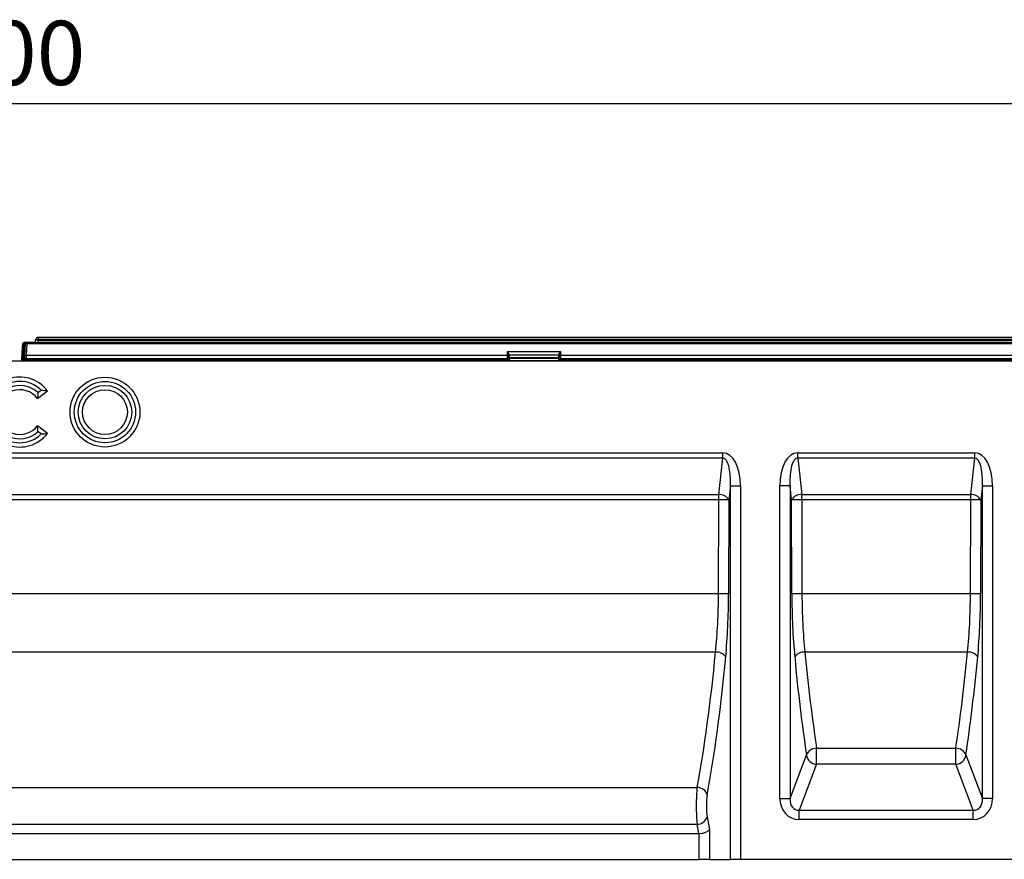
# Model space of a CAD drawing. Units: millimetres. Extents: x 75 to 15843, y -392 to 1460.
# Drawn here: x 795 to 987, y 824 to 987 of the extents above; entities that cross this region are included whole.
import ezdxf

# ---------------------------------------------------------------- set-up
doc = ezdxf.new("R2010")
doc.units = ezdxf.units.MM
doc.header["$LTSCALE"] = 5
doc.layers.get('0').update_dxf_attribs({"color": 1, "true_color": 0xff0000})
doc.layers.add('3004021', color=7, linetype='Continuous')
doc.layers.add('DIMENSION', color=3, linetype='Continuous', true_color=0x00ff00)
doc.styles.add('SLDTEXTSTYLE0', font='TXT', dxfattribs={"width": 0.605})
doc.dimstyles.new('SLDDIMSTYLE0', dxfattribs={"dimtxt": 12.5, "dimasz": 12.5, "dimexe": 0, "dimexo": 0.0625, "dimgap": 3.125, "dimtad": 1, "dimrnd": 1e-09, "dimzin": 12, "dimdsep": 46, "dimtxsty": 'SLDTEXTSTYLE0', "dimsah": 1, "dimcen": 0.09, "dimadec": 0, "dimazin": 3, "dimtfac": 1, "dimtofl": 0, "dimtmove": 0, "dimatfit": 3, "dimfxl": 1, "dimfrac": 2, "dimtolj": 1, "dimtzin": 12, "dimarcsym": 0})

# ---------------------------------------------------------------- blocks, each defined once
blk = doc.blocks.new('1249987_002__D')
at = {"layer": 'DIMENSION', "transparency": 16777216}
for p, q in [((295.45, 920.79), (295.45, 975.79)), ((1295.45, 920.79), (1295.45, 975.79)), ((1295.45, 970.79), (295.45, 970.79))]:
    blk.add_line(p, q, dxfattribs=at)
for points in [[(295.45, 970.79), (307.95, 968.87), (307.95, 972.72)], [(1295.45, 970.79), (1282.95, 972.72), (1282.95, 968.87)]]:
    blk.add_solid(points, dxfattribs=at)
at = {"layer": 'DIMENSION', "transparency": 16777216, "insert": (770.36, 986.91), "char_height": 12.5, "attachment_point": 1, "style": 'SLDTEXTSTYLE0'}
blk.add_mtext('1000', dxfattribs=at)
blk = doc.blocks.new('1249987_002_Front_view')
for p, q in [((777.17, 4.11), (502.51, 4.11)), ((502.51, 4.11), (502.51, 3.65)), ((502.51, 4.11), (777.17, 4.11)), ((502.51, 4.11), (502.51, 4.11)), ((536.98, 4.12), (537.01, 4.12)), ((709.17, 4.12), (539.67, 4.12)), ((539.67, 4.12), (539.67, 4.11)), ((539.67, 4.12), (709.17, 4.12)), ((499.31, -0.23), (499.48, 2.19)), ((499.54, 2.18), (499.37, -0.23)), ((499.62, 2.88), (499.39, -0.41)), ((499.48, 2.19), (499.53, 2.88)), ((499.57, 0.55), (499.68, 2.18)), ((499.57, 1.92), (499.62, 1.92)), ((499.62, 1.92), (499.62, 1.87)), ((499.78, 2.18), (499.69, 0.8)), ((501.57, 3.12), (499.78, 3.12)), ((499.78, 3.12), (501.56, 3.12)), ((499.78, 3.12), (499.78, 3.12)), ((501.53, 3.11), (499.85, 3.11)), ((499.91, 0.58), (500.07, 2.87)), ((499.97, 3.11), (742.94, 3.11)), ((500.09, 3.11), (740.72, 3.11)), ((500.32, 2.87), (500.16, 0.58)), ((500.32, 3.1), (997.51, 3.1)), ((500.32, 3.1), (500.32, 2.87)), ((997.51, 2.87), (500.32, 2.87)), ((501.51, 3.11), (501.51, 3.11)), ((502.01, 3.58), (502.01, 3.65)), ((502.51, 3.65), (502.51, 3.58)), ((777.17, 3.65), (502.51, 3.65)), ((502.51, 3.11), (502.51, 3.58)), ((502.51, 3.58), (777.17, 3.58)), ((742.94, 3.11), (502.51, 3.11)), ((499.39, -0.41), (499.47, 0.67)), ((499.55, 0.67), (499.48, -0.31)), ((499.67, 0.58), (499.91, 0.58)), ((499.67, 0.58), (499.67, 0.58)), ((499.67, 0.36), (499.69, -0.41)), ((499.91, 0.58), (499.91, 0.58)), ((499.92, 0), (499.91, 0.58)), ((593.77, 0.58), (500.16, 0.58)), ((500.16, 0.58), (500.16, 0.58)), ((500.16, 0.58), (500.17, 0)), ((593.77, 1.4), (604.07, 1.4)), ((593.77, 0.58), (593.77, 1.4)), ((593.92, 0.58), (593.77, 0.58)), ((593.77, 0), (593.77, 0.58)), ((593.92, 0.56), (593.92, 0.64)), ((593.92, 0.11), (593.92, 0.56)), ((593.92, 0.11), (594.07, 0.18)), ((593.92, 0.09), (593.92, 0.11)), ((593.92, 0.09), (594.07, 0.02)), ((593.92, -0.21), (593.92, 0.09)), ((594.07, 0.74), (594.07, 0.68)), ((594.07, 0.68), (594.07, 0.18)), ((603.77, 0.68), (594.07, 0.68)), ((603.77, 0.18), (594.07, 0.18)), ((594.07, 0.18), (594.07, 0.02)), ((603.77, 0.02), (594.07, 0.02)), ((594.07, 0.02), (594.07, -0.33)), ((603.77, 0.68), (603.77, 0.74)), ((603.77, 0.18), (603.77, 0.68)), ((603.77, 0.18), (603.92, 0.11)), ((603.77, 0.02), (603.77, 0.18)), ((603.77, 0.02), (603.92, 0.09)), ((603.77, -0.33), (603.77, 0.02)), ((603.92, 0.64), (603.92, 0.56)), ((604.07, 0.58), (603.92, 0.58)), ((603.92, 0.56), (603.92, 0.11)), ((603.92, 0.11), (603.92, 0.09)), ((603.92, 0.09), (603.92, -0.21)), ((604.07, 1.4), (604.07, 0.58)), ((893.77, 0.58), (604.07, 0.58)), ((604.07, 0.58), (604.07, 0)), ((403.77, -0.41), (594.06, -0.41)), ((499.29, -0.54), (499.31, -0.23)), ((499.48, -0.31), (499.52, -0.12)), ((499.48, -0.31), (499.48, -0.41)), ((499.52, -0.12), (499.52, -0.12)), ((499.75, 0), (499.92, 0)), ((500.17, -0.25), (500, -0.25)), ((500.17, 0), (593.77, 0)), ((500.17, -0.25), (500.17, 0)), ((593.77, -0.25), (500.17, -0.25)), ((502.68, -0.41), (502.67, -0.25)), ((503.16, -0.25), (503.16, -0.32)), ((504.67, -0.32), (503.16, -0.32)), ((503.16, -0.32), (503.17, -0.41)), ((504.67, -0.32), (504.67, -0.25)), ((504.67, -0.41), (504.67, -0.32)), ((505.16, -0.25), (505.15, -0.41)), ((517.68, -0.41), (517.67, -0.25)), ((518.16, -0.25), (518.16, -0.32)), ((519.67, -0.32), (518.16, -0.32)), ((518.16, -0.32), (518.17, -0.41)), ((519.67, -0.32), (519.67, -0.25)), ((519.67, -0.41), (519.67, -0.32)), ((520.16, -0.25), (520.15, -0.41)), ((522.68, -0.41), (522.67, -0.25)), ((523.16, -0.25), (523.16, -0.32)), ((524.67, -0.32), (523.16, -0.32)), ((523.16, -0.32), (523.17, -0.41)), ((524.67, -0.32), (524.67, -0.25)), ((524.67, -0.41), (524.67, -0.32)), ((525.16, -0.25), (525.15, -0.41)), ((527.68, -0.41), (527.67, -0.25)), ((528.16, -0.25), (528.16, -0.32)), ((529.67, -0.32), (528.16, -0.32)), ((528.16, -0.32), (528.17, -0.41)), ((529.67, -0.32), (529.67, -0.25)), ((529.67, -0.41), (529.67, -0.32)), ((530.16, -0.25), (530.15, -0.41)), ((542.68, -0.41), (542.67, -0.25)), ((543.16, -0.25), (543.16, -0.32)), ((544.67, -0.32), (543.16, -0.32)), ((543.16, -0.32), (543.17, -0.41)), ((544.67, -0.32), (544.67, -0.25)), ((544.67, -0.41), (544.67, -0.32)), ((545.16, -0.25), (545.15, -0.41)), ((547.68, -0.41), (547.67, -0.25)), ((548.16, -0.25), (548.16, -0.32)), ((549.67, -0.32), (548.16, -0.32)), ((548.16, -0.32), (548.17, -0.41)), ((549.67, -0.32), (549.67, -0.25)), ((549.67, -0.41), (549.67, -0.32)), ((550.16, -0.25), (550.15, -0.41)), ((552.68, -0.41), (552.67, -0.25)), ((553.16, -0.25), (553.16, -0.32)), ((554.67, -0.32), (553.16, -0.32)), ((553.16, -0.32), (553.17, -0.41)), ((554.67, -0.32), (554.67, -0.25)), ((554.67, -0.41), (554.67, -0.32)), ((555.16, -0.25), (555.15, -0.41)), ((567.68, -0.41), (567.67, -0.25)), ((568.16, -0.25), (568.16, -0.32)), ((569.67, -0.32), (568.16, -0.32)), ((568.16, -0.32), (568.17, -0.41)), ((569.67, -0.32), (569.67, -0.25)), ((569.67, -0.41), (569.67, -0.32)), ((570.16, -0.25), (570.15, -0.41)), ((572.68, -0.41), (572.67, -0.25)), ((573.16, -0.25), (573.16, -0.32)), ((574.67, -0.32), (573.16, -0.32)), ((573.16, -0.32), (573.17, -0.41)), ((574.67, -0.32), (574.67, -0.25)), ((574.67, -0.41), (574.67, -0.32)), ((575.16, -0.25), (575.15, -0.41)), ((577.68, -0.41), (577.67, -0.25)), ((578.16, -0.25), (578.16, -0.32)), ((579.67, -0.32), (578.16, -0.32)), ((578.16, -0.32), (578.17, -0.41)), ((579.67, -0.32), (579.67, -0.25)), ((579.67, -0.41), (579.67, -0.32)), ((580.16, -0.25), (580.15, -0.41)), ((592.68, -0.41), (592.67, -0.25)), ((593.16, -0.25), (593.16, -0.32)), ((593.9, -0.32), (593.16, -0.32)), ((593.16, -0.32), (593.17, -0.41)), ((593.77, -0.25), (593.77, 0)), ((593.88, -0.14), (593.92, -0.17)), ((594.07, -0.33), (594.1, -0.39)), ((594.1, -0.39), (603.74, -0.39)), ((594.15, -0.44), (603.68, -0.44)), ((603.74, -0.39), (603.77, -0.33)), ((603.77, -0.41), (894.06, -0.41)), ((603.92, -0.17), (603.95, -0.14)), ((604.67, -0.32), (603.93, -0.32)), ((604.07, 0), (604.07, -0.25)), ((604.07, 0), (731.67, 0)), ((731.67, -0.25), (604.07, -0.25)), ((604.67, -0.32), (604.67, -0.25)), ((604.67, -0.41), (604.67, -0.32)), ((605.16, -0.25), (605.15, -0.41)), ((617.68, -0.41), (617.67, -0.25)), ((618.16, -0.25), (618.16, -0.32)), ((619.67, -0.32), (618.16, -0.32)), ((618.16, -0.32), (618.17, -0.41)), ((619.67, -0.32), (619.67, -0.25)), ((619.67, -0.41), (619.67, -0.32)), ((620.16, -0.25), (620.15, -0.41)), ((622.68, -0.41), (622.67, -0.25)), ((623.16, -0.25), (623.16, -0.32)), ((624.67, -0.32), (623.16, -0.32)), ((623.16, -0.32), (623.17, -0.41)), ((624.67, -0.32), (624.67, -0.25)), ((624.67, -0.41), (624.67, -0.32)), ((625.16, -0.25), (625.15, -0.41)), ((627.68, -0.41), (627.67, -0.25)), ((628.16, -0.25), (628.16, -0.32)), ((629.67, -0.32), (628.16, -0.32)), ((628.16, -0.32), (628.17, -0.41)), ((629.67, -0.32), (629.67, -0.25)), ((629.67, -0.41), (629.67, -0.32)), ((630.16, -0.25), (630.15, -0.41)), ((642.68, -0.41), (642.67, -0.25)), ((643.16, -0.25), (643.16, -0.32)), ((644.67, -0.32), (643.16, -0.32)), ((643.16, -0.32), (643.17, -0.41)), ((644.67, -0.32), (644.67, -0.25)), ((644.67, -0.41), (644.67, -0.32)), ((645.16, -0.25), (645.15, -0.41)), ((647.68, -0.41), (647.67, -0.25)), ((648.16, -0.25), (648.16, -0.32)), ((649.67, -0.32), (648.16, -0.32)), ((648.16, -0.32), (648.17, -0.41)), ((649.67, -0.32), (649.67, -0.25)), ((649.67, -0.41), (649.67, -0.32)), ((650.16, -0.25), (650.15, -0.41)), ((652.68, -0.41), (652.67, -0.25)), ((653.16, -0.25), (653.16, -0.32)), ((654.67, -0.32), (653.16, -0.32)), ((653.16, -0.32), (653.17, -0.41)), ((654.67, -0.32), (654.67, -0.25)), ((654.67, -0.41), (654.67, -0.32)), ((655.16, -0.25), (655.15, -0.41)), ((667.68, -0.41), (667.67, -0.25)), ((668.16, -0.25), (668.16, -0.32)), ((669.67, -0.32), (668.16, -0.32)), ((668.16, -0.32), (668.17, -0.41)), ((669.67, -0.32), (669.67, -0.25)), ((669.67, -0.41), (669.67, -0.32)), ((670.16, -0.25), (670.15, -0.41)), ((672.68, -0.41), (672.67, -0.25)), ((673.16, -0.25), (673.16, -0.32)), ((674.67, -0.32), (673.16, -0.32)), ((673.16, -0.32), (673.17, -0.41)), ((674.67, -0.32), (674.67, -0.25)), ((674.67, -0.41), (674.67, -0.32)), ((675.16, -0.25), (675.15, -0.41)), ((677.68, -0.41), (677.67, -0.25)), ((678.16, -0.25), (678.16, -0.32)), ((679.67, -0.32), (678.16, -0.32)), ((678.16, -0.32), (678.17, -0.41)), ((679.67, -0.32), (679.67, -0.25)), ((679.67, -0.41), (679.67, -0.32)), ((680.16, -0.25), (680.15, -0.41)), ((502.36, -7.76), (504.31, -6.27)), ((502.46, -6.62), (503.09, -6.15)), ((504.31, -14.55), (502.36, -13.05)), ((503.09, -14.66), (502.46, -14.19)), ((362.2, -18.33), (635.63, -18.33)), ((635.63, -19.39), (635.63, -18.33)), ((650.2, -18.33), (684.63, -18.33)), ((650.2, -19.39), (650.2, -18.33)), ((684.63, -19.39), (684.63, -18.33)), ((635.63, -19.39), (362.2, -19.39)), ((634.85, -26.44), (635.63, -19.39)), ((684.63, -19.39), (650.2, -19.39)), ((650.2, -19.39), (650.98, -26.44)), ((683.85, -26.44), (684.63, -19.39)), ((637.12, -24.77), (636.82, -27.5)), ((637.12, -97.41), (637.12, -24.77)), ((637.12, -24.77), (639.09, -24.77)), ((639.09, -24.77), (639.09, -97.41)), ((646.74, -85.59), (646.74, -24.77)), ((648.71, -24.77), (646.74, -24.77)), ((648.71, -24.77), (648.71, -85.59)), ((649.01, -27.5), (648.71, -24.77)), ((686.12, -24.77), (685.82, -27.5)), ((686.12, -24.77), (688.09, -24.77)), ((686.12, -85.59), (686.12, -24.77)), ((688.09, -24.77), (688.09, -85.59)), ((362.98, -26.44), (634.85, -26.44)), ((634.85, -27.46), (634.85, -26.44)), ((650.98, -26.44), (683.85, -26.44)), ((650.98, -27.46), (650.98, -26.44)), ((683.85, -27.46), (683.85, -26.44)), ((634.85, -27.46), (362.98, -27.46)), ((634.8, -45.76), (634.85, -27.46)), ((636.82, -27.5), (636.77, -45.79)), ((649.06, -45.79), (649.01, -27.5)), ((650.98, -27.46), (651.03, -45.76)), ((683.85, -27.46), (650.98, -27.46)), ((683.8, -45.76), (683.85, -27.46)), ((685.82, -27.5), (685.77, -45.79)), ((634.8, -45.76), (363.03, -45.76)), ((683.8, -45.76), (651.03, -45.76)), ((634.24, -57.09), (363.59, -57.09)), ((683.24, -57.09), (651.59, -57.09)), ((653.89, -75.8), (680.94, -75.8)), ((653.89, -78.91), (653.89, -75.8)), ((680.94, -78.91), (680.94, -75.8)), ((648.71, -85.59), (651.92, -77.1)), ((682.91, -77.1), (686.12, -85.59)), ((653.89, -78.91), (650.5, -87.87)), ((680.94, -78.91), (653.89, -78.91)), ((684.33, -87.87), (680.94, -78.91)), ((367.18, -83.43), (630.65, -83.43)), ((646.74, -85.59), (648.71, -85.59)), ((688.09, -85.59), (686.12, -85.59)), ((650.5, -89.68), (650.5, -87.87)), ((650.5, -87.87), (684.33, -87.87)), ((684.33, -89.68), (684.33, -87.87)), ((632.61, -89.16), (633.03, -91.58)), ((684.33, -89.68), (650.5, -89.68)), ((367.19, -90.58), (630.64, -90.58)), ((630.96, -92.41), (630.64, -90.58)), ((633.03, -91.58), (633.03, -97.41)), ((366.87, -92.41), (630.96, -92.41)), ((631.06, -97.41), (631.06, -92.4)), ((366.77, -97.41), (631.06, -97.41)), ((633.03, -97.41), (631.06, -97.41)), ((633.03, -97.41), (637.12, -97.41)), ((639.09, -97.41), (637.12, -97.41)), ((695.74, -97.41), (639.09, -97.41))]:
    blk.add_line(p, q)
for radius in [6.79, 5.96, 5.2, 4.36]:
    blk.add_circle((515.49, -10.41), radius)
for centre, radius, start, end in [((502.51, 3.61), 0.5, 90, 176), ((502.51, 3.61), 0.5, 90, 176), ((499.53, 2.05), 0.142, 84.3864, 109.0181), ((499.78, 2.87), 0.25, 90, 176), ((499.78, 2.87), 0.25, 90, 176), ((499.82, 1.9), 0.25, 175.9998, 215.3689), ((499.85, 2.86), 0.25, 90.0042, 176.0043), ((499.87, 2.86), 0.25, 90.0028, 176.0048), ((499.75, 1.86), 0.326, 84.3132, 102.9655), ((499.97, 2.86), 0.25, 90.002, 176.0018), ((500.09, 2.86), 0.25, 90.0044, 176.0041), ((500.32, 2.85), 0.25, 90.0045, 176.004), ((500.19, 1.93), 0.944, 82.4066, 97.5934), ((501.51, 3.61), 0.5, 270, 292.224), ((501.51, 3.61), 0.5, 270, 291.8615), ((501.51, 3.61), 0.5, 292.224, 356), ((501.51, 3.61), 0.5, 291.8615, 356), ((502.26, 1.85), 1.81, 82.1019, 97.8981), ((500.35, 12.07), 11.43, 265.6032, 265.9959), ((499.64, 0.24), 0.322, 84.4211, 103.0005), ((594.05, 0.61), 0.134, 82.3596, 169.4104), ((594.05, 0.54), 0.137, 84.16, 172.6217), ((603.78, 0.61), 0.134, 10.5896, 97.6404), ((603.78, 0.54), 0.137, 7.3783, 95.84), ((499.36, -0.36), 0.137, 84.8288, 109.1794), ((500, 0), 0.25, 180.9956, 269.9958), ((500.05, 3.72), 3.73, 268.0798, 271.9202), ((500.17, 0), 0.25, 180.9956, 269.9958), ((502.67, -0.5), 0.25, 22.1756, 90), ((505.16, -0.5), 0.25, 90, 157.8244), ((517.67, -0.5), 0.25, 22.1756, 90), ((520.16, -0.5), 0.25, 90, 157.8244), ((522.67, -0.5), 0.25, 22.1756, 90), ((525.16, -0.5), 0.25, 90, 157.8244), ((527.67, -0.5), 0.25, 22.1756, 90), ((530.16, -0.5), 0.25, 90, 157.8244), ((542.67, -0.5), 0.25, 22.1756, 90), ((545.16, -0.5), 0.25, 90, 157.8244), ((547.67, -0.5), 0.25, 22.1756, 90), ((550.16, -0.5), 0.25, 90, 157.8244), ((552.67, -0.5), 0.25, 22.1756, 90), ((555.16, -0.5), 0.25, 90, 157.8244), ((567.67, -0.5), 0.25, 22.1756, 90), ((570.16, -0.5), 0.25, 90, 157.8244), ((572.67, -0.5), 0.25, 22.1756, 90), ((575.16, -0.5), 0.25, 90, 157.8244), ((577.67, -0.5), 0.25, 22.1756, 90), ((580.16, -0.5), 0.25, 90, 157.8244), ((592.67, -0.5), 0.25, 22.1756, 90), ((593.77, -0.4), 0.15, 40.7917, 90), ((594.05, -0.19), 0.137, 187.3783, 275.84), ((594.05, -0.31), 0.0872, 225.6883, 300.5039), ((603.78, -0.31), 0.0872, 239.4961, 314.3117), ((603.78, -0.19), 0.137, 264.16, 352.6217), ((604.07, -0.4), 0.15, 90, 139.2083), ((605.16, -0.5), 0.25, 90, 157.8244), ((617.67, -0.5), 0.25, 22.1756, 90), ((620.16, -0.5), 0.25, 90, 157.8244), ((622.67, -0.5), 0.25, 22.1756, 90), ((625.16, -0.5), 0.25, 90, 157.8244), ((627.67, -0.5), 0.25, 23.1801, 90), ((630.16, -0.5), 0.25, 90, 157.8244), ((642.67, -0.5), 0.25, 22.1756, 90), ((645.16, -0.5), 0.25, 90, 157.8244), ((647.67, -0.5), 0.25, 22.1756, 90), ((650.16, -0.5), 0.25, 90, 157.8244), ((652.67, -0.5), 0.25, 22.1756, 90), ((655.16, -0.5), 0.25, 90, 157.8244), ((667.67, -0.5), 0.25, 22.1756, 90), ((670.16, -0.5), 0.25, 90, 157.8244), ((672.67, -0.5), 0.25, 22.1756, 90), ((675.16, -0.5), 0.25, 90, 157.8244), ((677.67, -0.5), 0.25, 22.1756, 90), ((680.16, -0.5), 0.25, 90, 157.8244), ((498.92, -10.41), 6.8, 37.5, 322.5), ((498.92, -10.41), 5.96, 45.5922, 314.4078), ((498.92, -10.41), 5.19, 46.812, 313.188), ((498.92, -10.41), 4.35, 37.5, 322.5), ((634.96, -28.61), 2.17, 30.7506, 92.6733), ((650.88, -28.61), 2.17, 87.3267, 149.2494), ((683.96, -28.61), 2.17, 30.7506, 92.6733), ((635.11, -68.43), 40.97, 87.6071, 90.3624), ((650.72, -68.43), 40.97, 89.6376, 92.3929), ((684.11, -68.43), 40.97, 87.6071, 90.3624), ((635.06, -86.72), 40.97, 87.6071, 90.3624), ((650.77, -86.72), 40.97, 89.6376, 92.3929), ((684.06, -86.72), 40.97, 87.6071, 90.3624), ((634.37, -59.35), 2.26, 35.538, 93.3577), ((651.46, -59.35), 2.26, 86.6423, 144.462), ((683.37, -59.35), 2.26, 35.538, 93.3577), ((653.85, -77.89), 2.09, 89.0724, 157.7536), ((680.98, -77.89), 2.09, 22.2464, 90.9276), ((653.98, -76.84), 2.08, 187.2498, 267.5041), ((680.85, -76.84), 2.08, 272.4959, 352.7502), ((630.64, -85.51), 2.08, 17.6845, 89.7753), ((630.64, -88.5), 2.08, 269.9808, 341.377)]:
    blk.add_arc(centre, radius, start, end)
for centre, major_axis, ratio, start_param, end_param in [((499.48, 0.67), (0.09, 1.25), 0.011425, 0.000399, 1.570282), ((499.55, 2.13), (0.052, 0.75), 0.017157, 0.000945, 1.502183), ((499.53, 0.67), (0.09, 1.25), 0.01142, 4.713701, 6.283584), ((-6494.54, -99996.87), (6995.77, 99999.68), 0.017157, 0.000932, 0.000945), ((-6493.81, -99996.87), (6994.03, 99999.72), 0.0114, 0.000446, 0.000529), ((499.67, 2.13), (0.052, 0.75), 0.0114, 4.782999, 6.283631), ((499.79, 2.12), (0.052, 0.75), 0.017157, 0.000744, 1.502183), ((-6494.29, -99996.88), (6995.77, 99999.93), 0.017157, 0.000932, 0.000945), ((-6494.64, -99996.87), (6995.77, 99999.68), 0.017157, 0.000614, 0.000744), ((-6493.56, -99996.88), (6994.03, 99999.97), 0.0114, 0.000446, 0.000529), ((-6494.39, -99996.88), (6995.77, 99999.93), 0.017157, 0.000614, 0.000744), ((499.33, -0.47), (1.03, 14.75), 0.0114, 4.737216, 4.782999), ((499.74, 0.47), (0.33, 4.75), 0.017157, 1.502183, 1.548085), ((499.75, 0.44), (-0.08, 4.75), 0.017236, 1.541992, 1.587949), ((500.16, 0.57), (0.25, -0.006), 0.026121, 1.574464, 3.124334), ((499.55, -1.26), (1.03, 14.75), 0.017157, 1.502183, 1.514165), ((499.68, 2.55), (0.2, 2.86), 0.000996, 3.141703, 3.14889), ((499.25, -0.5), (-0.26, 14.75), 0.01868, 4.718221, 4.737575), ((499.76, -0.75), (-0.013, 0.75), 0.017236, 6.282884, 7.370084), ((500.01, -0.75), (-0.013, 0.5), 0.025844, 6.282508, 7.093578), ((503.17, -0.5), (0.25, -0.026), 0.706049, 1.694663, 2.731994), ((504.66, -0.5), (0.25, 0.026), 0.706049, 0.409599, 1.446929), ((518.17, -0.5), (0.25, -0.026), 0.706049, 1.694663, 2.731994), ((519.66, -0.5), (0.25, 0.026), 0.706049, 0.409599, 1.446929), ((523.17, -0.5), (0.25, -0.026), 0.706049, 1.694663, 2.731994), ((524.66, -0.5), (0.25, 0.026), 0.706049, 0.409599, 1.446929), ((528.17, -0.5), (0.25, -0.026), 0.706049, 1.694663, 2.731994), ((529.66, -0.5), (0.25, 0.026), 0.706049, 0.409599, 1.446929), ((543.17, -0.5), (0.25, -0.026), 0.706049, 1.694663, 2.731994), ((544.66, -0.5), (0.25, 0.026), 0.706049, 0.409599, 1.446929), ((548.17, -0.5), (0.25, -0.026), 0.706049, 1.694663, 2.731994), ((549.66, -0.5), (0.25, 0.026), 0.706049, 0.409599, 1.446929), ((553.17, -0.5), (0.25, -0.026), 0.706049, 1.694663, 2.731994), ((554.66, -0.5), (0.25, 0.026), 0.706049, 0.409599, 1.446929), ((568.17, -0.5), (0.25, -0.026), 0.706049, 1.694663, 2.731994), ((569.66, -0.5), (0.25, 0.026), 0.706049, 0.409599, 1.446929), ((573.17, -0.5), (0.25, -0.026), 0.706049, 1.694663, 2.731994), ((574.66, -0.5), (0.25, 0.026), 0.706049, 0.409599, 1.446929), ((578.17, -0.5), (0.25, -0.026), 0.706049, 1.694663, 2.731994), ((579.66, -0.5), (0.25, 0.026), 0.706049, 0.409599, 1.446929), ((593.17, -0.5), (0.25, -0.026), 0.706049, 1.694663, 2.731994), ((593.77, -0.4), (0, 0.396), 0.379136, 5.424338, 6.283185), ((594.17, -0.21), (0.25, 0), 0.943444, 3.141593, 3.93483), ((594.17, -0.19), (0.192, 0.169), 0.952024, 3.236962, 4.014521), ((594.17, -0.19), (0.014, 0.25), 0.395955, 2.508165, 3.285724), ((603.67, -0.19), (0.192, -0.169), 0.952024, 5.410257, 6.187816), ((603.67, -0.19), (-0.014, 0.25), 0.395955, 2.997461, 3.775021), ((603.67, -0.21), (0.25, 0), 0.943444, 5.489948, 6.283185), ((604.07, -0.4), (0, 0.396), 0.379136, 0, 0.858847), ((604.66, -0.5), (0.25, 0.026), 0.706049, 0.409599, 1.446929), ((618.17, -0.5), (0.25, -0.026), 0.706049, 1.694663, 2.731994), ((619.66, -0.5), (0.25, 0.026), 0.706049, 0.409599, 1.446929), ((623.17, -0.5), (0.25, -0.026), 0.706049, 1.694663, 2.731994), ((624.66, -0.5), (0.25, 0.026), 0.706049, 0.409599, 1.446929), ((628.17, -0.5), (0.25, -0.026), 0.706049, 1.694663, 2.731994), ((629.66, -0.5), (0.25, 0.026), 0.706049, 0.409599, 1.446929), ((643.17, -0.5), (0.25, -0.026), 0.706049, 1.694663, 2.731994), ((644.66, -0.5), (0.25, 0.026), 0.706049, 0.409599, 1.446929), ((648.17, -0.5), (0.25, -0.026), 0.706049, 1.694663, 2.731994), ((649.66, -0.5), (0.25, 0.026), 0.706049, 0.409599, 1.446929), ((653.17, -0.5), (0.25, -0.026), 0.706049, 1.694663, 2.731994), ((654.66, -0.5), (0.25, 0.026), 0.706049, 0.409599, 1.446929), ((668.17, -0.5), (0.25, -0.026), 0.706049, 1.694663, 2.731994), ((669.66, -0.5), (0.25, 0.026), 0.706049, 0.409599, 1.446929), ((673.17, -0.5), (0.25, -0.026), 0.706049, 1.694663, 2.731994), ((674.66, -0.5), (0.25, 0.026), 0.706049, 0.409599, 1.446929), ((678.17, -0.5), (0.25, -0.026), 0.706049, 1.694663, 2.731994), ((679.66, -0.5), (0.25, 0.026), 0.706049, 0.409599, 1.446929), ((635.03, -25.88), (-0.83, -7.53), 0.5277, 1.776676, 3.199682), ((650.8, -25.88), (-0.83, 7.53), 0.5277, 6.225096, 7.648101), ((684.03, -25.88), (-0.83, -7.53), 0.5277, 1.776676, 3.199682), ((635.03, -25.88), (0.71, 6.49), 0.306529, 4.918269, 6.341275), ((650.8, -25.88), (-0.71, 6.49), 0.306529, 6.225096, 7.648101), ((684.03, -25.88), (0.71, 6.49), 0.306529, 4.918269, 6.341275), ((630.04, -45.32), (0, 25), 0.190433, 4.222157, 4.694936), ((632.01, -45.32), (0, 27), 0.176327, 4.222157, 4.694936), ((653.82, -45.32), (0, 27), 0.176327, 1.58825, 2.061028), ((655.79, -45.32), (0, 25), 0.190433, 1.58825, 2.061028), ((679.04, -45.32), (0, 25), 0.190433, 4.222157, 4.694936), ((681.01, -45.32), (0, 27), 0.176327, 4.222157, 4.694936), ((617.65, -7.84), (0, 104.61), 0.179698, 3.904802, 4.222157), ((668.18, -7.84), (0, 104.61), 0.179698, 2.061028, 2.277962), ((666.65, -7.84), (0, 104.61), 0.179698, 4.005224, 4.222157), ((619.62, -7.84), (0, 106.61), 0.176327, 3.904802, 4.222157), ((666.21, -7.84), (0, 106.61), 0.176327, 2.061028, 2.277962), ((668.62, -7.84), (0, 106.61), 0.176327, 4.005224, 4.222157), ((631.01, -87.04), (0, 5), 0.105796, 0.763209, 2.356194), ((632.98, -87.04), (0, 3), 0.176327, 0.763209, 2.356194), ((650.8, -85.27), (1.58, 4.18), 0.894952, 1.970564, 3.467907), ((650.8, -85.27), (0.95, 2.51), 0.746378, 1.970564, 3.467907), ((684.03, -85.27), (-1.58, 4.18), 0.894952, 2.815278, 4.312621), ((684.03, -85.27), (-0.95, 2.51), 0.746378, 2.815278, 4.312621), ((631.06, -91.58), (2, 0.17), 0.409737, 4.676557, 6.07282), ((630.71, -89.58), (-0.49, 2.81), 0.701674, 3.018494, 3.069929)]:
    blk.add_ellipse(centre, major_axis=major_axis, ratio=ratio, start_param=start_param, end_param=end_param)
for points, knots in [([(539.67, 4.12), (539.57, 4.12), (539.17, 4.12), (538.48, 4.12), (537.72, 4.12), (537.2, 4.12), (536.95, 4.12), (536.97, 4.12), (536.98, 4.12)], [0, 0, 0, 0, 0.070516, 0.295537, 0.520559, 0.745581, 0.970603, 1, 1, 1, 1]), ([(537.01, 4.12), (537.01, 4.12), (537.02, 4.12), (537.34, 4.12), (537.93, 4.12), (538.75, 4.12), (539.36, 4.12), (539.67, 4.12)], [0, 0, 0, 0, 0.049242, 0.286933, 0.524622, 0.762311, 1, 1, 1, 1]), ([(501.69, 3.15), (501.68, 3.15), (501.65, 3.13), (501.59, 3.12), (501.55, 3.12), (501.53, 3.11), (501.52, 3.11), (501.52, 3.11), (501.52, 3.11), (501.51, 3.11), (501.51, 3.11)], [0, 0, 0, 0, 0.230107, 0.557321, 0.779237, 0.871067, 0.903965, 0.928066, 0.957158, 1, 1, 1, 1]), ([(501.51, 3.11), (501.51, 3.11), (501.53, 3.11), (501.65, 3.11), (501.87, 3.11), (502.17, 3.11), (502.39, 3.11), (502.51, 3.11)], [0, 0, 0, 0, 0.1415573, 0.3557081, 0.5700975, 0.7850616, 1, 1, 1, 1]), ([(502.51, 3.58), (502.45, 3.57), (502.34, 3.57), (502.19, 3.56), (502.07, 3.56), (502.02, 3.57), (502.01, 3.57), (502.01, 3.58)], [0, 0, 0, 0, 0.215426, 0.430073, 0.643926, 0.857998, 1, 1, 1, 1]), ([(593.77, 1.4), (593.77, 1.4), (593.82, 1.31), (593.92, 1.14), (594.04, 0.91), (594.06, 0.79), (594.07, 0.74)], [0, 0, 0, 0, 0.007876, 0.376814, 0.756933, 1, 1, 1, 1]), ([(593.92, 0.64), (593.91, 0.69), (593.9, 0.84), (593.84, 1.1), (593.79, 1.3), (593.77, 1.4), (593.77, 1.4)], [0, 0, 0, 0, 0.2348712, 0.6172304, 0.9915838, 1, 1, 1, 1]), ([(603.77, 0.74), (603.77, 0.79), (603.79, 0.91), (603.91, 1.14), (604.01, 1.31), (604.06, 1.4), (604.07, 1.4)], [0, 0, 0, 0, 0.243067, 0.623186, 0.992124, 1, 1, 1, 1]), ([(604.07, 1.4), (604.07, 1.4), (604.04, 1.3), (603.99, 1.1), (603.93, 0.84), (603.92, 0.69), (603.92, 0.64)], [0, 0, 0, 0, 0.0084162, 0.3827696, 0.7651288, 1, 1, 1, 1]), ([(499.68, -0.12), (499.67, -0.12), (499.63, -0.12), (499.57, -0.12), (499.53, -0.12), (499.52, -0.12), (499.52, -0.12)], [0, 0, 0, 0, 0.15012, 0.433499, 0.716747, 1, 1, 1, 1]), ([(593.88, -0.14), (593.88, -0.14), (593.87, -0.17), (593.87, -0.24), (593.88, -0.29), (593.89, -0.31), (593.89, -0.31)], [0, 0, 0, 0, 0.01828, 0.496933, 0.97743, 1, 1, 1, 1]), ([(593.89, -0.31), (593.89, -0.31), (593.88, -0.31), (593.88, -0.3), (593.88, -0.3)], [0, 0, 0, 0, 0.942308, 1, 1, 1, 1]), ([(603.94, -0.31), (603.95, -0.29), (603.96, -0.25), (603.96, -0.19), (603.95, -0.15), (603.95, -0.14), (603.95, -0.14)], [0, 0, 0, 0, 0.452938, 0.872088, 0.98174, 1, 1, 1, 1]), ([(603.95, -0.3), (603.95, -0.3), (603.95, -0.31), (603.94, -0.31), (603.94, -0.31)], [0, 0, 0, 0, 0.057692, 1, 1, 1, 1])]:
    blk.add_open_spline(points, degree=3, knots=knots)
for points in [[(502.46, -6.62), (502.45, -7), (502.41, -7.38), (502.36, -7.76)], [(503.09, -6.15), (503.5, -6.17), (503.91, -6.21), (504.31, -6.27)], [(502.46, -14.19), (502.45, -13.81), (502.41, -13.44), (502.36, -13.05)], [(503.09, -14.66), (503.5, -14.64), (503.91, -14.6), (504.31, -14.55)]]:
    blk.add_open_spline(points, degree=3)

msp = doc.modelspace()

# ---------------------------------------------------------------- block references
at = {"layer": '3004021'}
msp.add_blockref('1249987_002_Front_view', (296.538, 921.199), dxfattribs=at)

# ---------------------------------------------------------------- dimensions: what is measured, and where the dimension line sits
at = {"layer": 'DIMENSION'}
dim = msp.add_linear_dim(base=(295.454, 970.793), p1=(1295.454, 920.793), p2=(295.454, 920.793), dimstyle='SLDDIMSTYLE0', dxfattribs=at)
dim.commit()
dim.dimension.update_dxf_attribs({"geometry": '1249987_002__D', "text_midpoint": (789.454, 970.793), "dimtype": 160})

doc.saveas('drawing.dxf')
